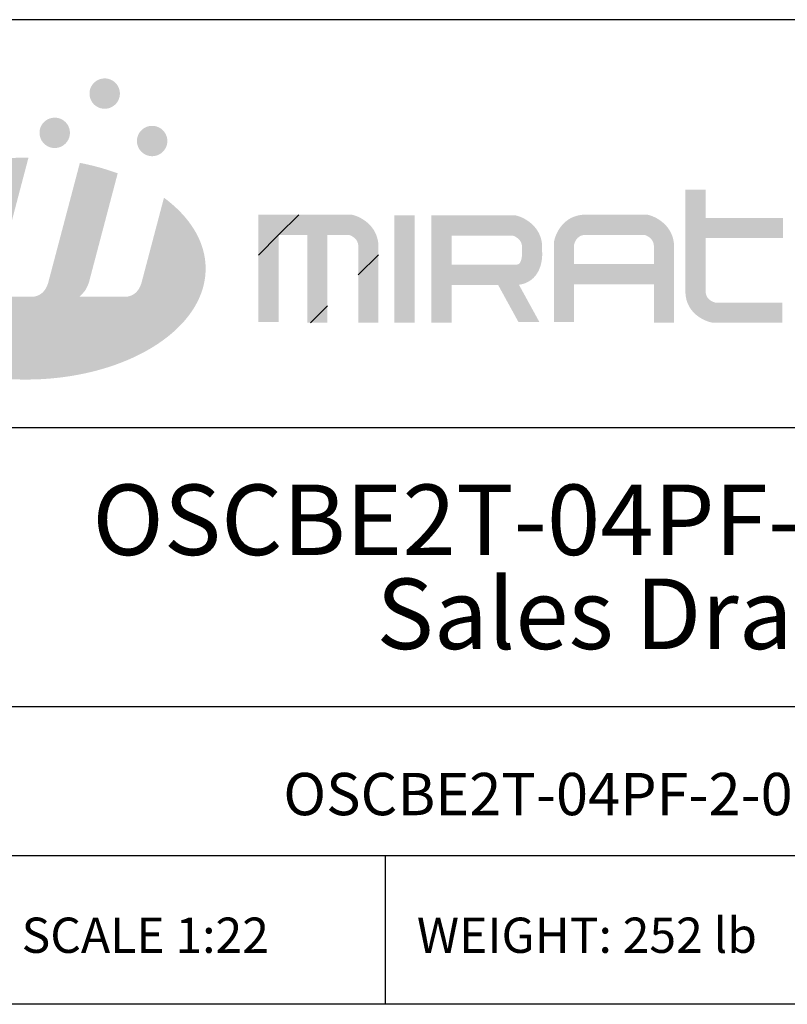
# Model space of a CAD drawing. Units: inches. Extents: x 0.5 to 10.5, y 0.5 to 7.9.
# Drawn here: x 8.1 to 9.3, y 0.5 to 2 of the extents above; entities that cross this region are included whole.
import ezdxf

# ---------------------------------------------------------------- set-up
doc = ezdxf.new("R2010")
doc.units = ezdxf.units.IN
doc.header["$MEASUREMENT"] = 0
for name, color, linetype in [('FORMAT', 7, 'Continuous'), ('LOGO_BLUE', 152, 'Continuous'), ('LOGO_GREEN', 134, 'Continuous')]:
    doc.layers.add(name, color=color, linetype=linetype)
doc.styles.add('SLDTEXTSTYLE0', font='TXT', dxfattribs={"width": 0.75})

# ---------------------------------------------------------------- blocks, each defined once
blk = doc.blocks.new('SW_NOTE_1')
at = {"layer": 'FORMAT', "color": 0, "char_height": 0.104167, "attachment_point": 2, "style": 'SLDTEXTSTYLE0'}
for s, insert in [('OSCBE2T-04PF-2-0000001V', (0.887, 0.1343)), ('Sales Drawing', (0.8695, -0.0046))]:
    blk.add_mtext(s, dxfattribs=dict(at, insert=insert))

msp = doc.modelspace()

# ---------------------------------------------------------------- hatches: boundary and pattern name
at = {"layer": 'LOGO_BLUE'}
h = msp.add_hatch(color=256, dxfattribs=at)
edge = h.paths.add_edge_path(flags=0)
edge.add_spline(control_points=[(8.423404, 1.587036), (8.423404, 1.626885), (8.400288, 1.663391), (8.361891, 1.691794)], knot_values=[0, 0, 0, 0, 1, 1, 1, 1], weights=[1, 1, 1, 1], degree=3, periodic=0)
edge.add_line((8.361891, 1.691794), (8.328604, 1.565694))
edge.add_spline(control_points=[(8.328604, 1.565694), (8.324201, 1.551993), (8.315378, 1.545505), (8.304238, 1.545505)], knot_values=[0, 0, 0, 0, 1, 1, 1, 1], weights=[1, 1, 1, 1], degree=3, periodic=0)
edge.add_line((8.304238, 1.545505), (8.23684, 1.545505))
edge.add_spline(control_points=[(8.23684, 1.545505), (8.244487, 1.553298), (8.245737, 1.553298), (8.250816, 1.565694)], knot_values=[0, 0, 0, 0, 1, 1, 1, 1], weights=[1, 1, 1, 1], degree=3, periodic=0)
edge.add_line((8.250816, 1.565694), (8.293542, 1.727826))
edge.add_spline(control_points=[(8.293542, 1.727826), (8.276085, 1.734228), (8.257395, 1.739454), (8.2377, 1.743301)], knot_values=[0, 0, 0, 0, 1, 1, 1, 1], weights=[1, 1, 1, 1], degree=3, periodic=0)
edge.add_line((8.2377, 1.743301), (8.19079, 1.565694))
edge.add_spline(control_points=[(8.19079, 1.565694), (8.186382, 1.551993), (8.177546, 1.545505), (8.166412, 1.545505)], knot_values=[0, 0, 0, 0, 1, 1, 1, 1], weights=[1, 1, 1, 1], degree=3, periodic=0)
edge.add_line((8.166412, 1.545505), (8.099014, 1.545505))
edge.add_spline(control_points=[(8.099014, 1.545505), (8.106624, 1.553298), (8.107947, 1.553298), (8.112984, 1.565694)], knot_values=[0, 0, 0, 0, 1, 1, 1, 1], weights=[1, 1, 1, 1], degree=3, periodic=0)
edge.add_line((8.112984, 1.565694), (8.161442, 1.749655))
edge.add_spline(control_points=[(8.161442, 1.749655), (8.161442, 1.750094), (8.161528, 1.750491), (8.161558, 1.750911)], knot_values=[0, 0, 0, 0, 1, 1, 1, 1], weights=[1, 1, 1, 1], degree=3, periodic=0)
edge.add_spline(control_points=[(8.161558, 1.750911), (8.160028, 1.750923), (8.15854, 1.750978), (8.156997, 1.750978)], knot_values=[0, 0, 0, 0, 1, 1, 1, 1], weights=[1, 1, 1, 1], degree=3, periodic=0)
edge.add_spline(control_points=[(8.156997, 1.750978), (8.137722, 1.750978), (8.119003, 1.749692), (8.100923, 1.747326)], knot_values=[0, 0, 0, 0, 1, 1, 1, 1], weights=[1, 1, 1, 1], degree=3, periodic=0)
edge.add_line((8.100923, 1.747326), (8.052971, 1.565694))
edge.add_spline(control_points=[(8.052971, 1.565694), (8.048574, 1.551993), (8.039714, 1.545505), (8.028574, 1.545505)], knot_values=[0, 0, 0, 0, 1, 1, 1, 1], weights=[1, 1, 1, 1], degree=3, periodic=0)
edge.add_line((8.028574, 1.545505), (7.961207, 1.545505))
edge.add_spline(control_points=[(7.961207, 1.545505), (7.968817, 1.553298), (7.970079, 1.553298), (7.97514, 1.565694)], knot_values=[0, 0, 0, 0, 1, 1, 1, 1], weights=[1, 1, 1, 1], degree=3, periodic=0)
edge.add_line((7.97514, 1.565694), (8.017586, 1.726765))
edge.add_spline(control_points=[(8.017586, 1.726765), (7.94139, 1.697916), (7.890553, 1.646141), (7.890553, 1.587036)], knot_values=[0, 0, 0, 0, 1, 1, 1, 1], weights=[1, 1, 1, 1], degree=3, periodic=0)
edge.add_spline(control_points=[(7.890553, 1.587036), (7.890553, 1.496498), (8.009854, 1.423082), (8.156997, 1.423082)], knot_values=[0, 0, 0, 0, 1, 1, 1, 1], weights=[1, 1, 1, 1], degree=3, periodic=0)
edge.add_spline(control_points=[(8.156997, 1.423082), (8.304134, 1.423082), (8.423404, 1.496498), (8.423404, 1.587036)], knot_values=[0, 0, 0, 0, 1, 1, 1, 1], weights=[1, 1, 1, 1], degree=3, periodic=0)
h = msp.add_hatch(color=256, dxfattribs=at)
edge = h.paths.add_edge_path(flags=0)
edge.add_spline(control_points=[(9.161747, 1.661879), (9.161747, 1.685434), (9.161747, 1.703514)], knot_values=[0, 0, 0, 1, 1, 1], weights=[1, 1, 1], degree=2, periodic=0)
edge.add_line((9.161747, 1.703514), (9.131979, 1.703514))
edge.add_line((9.131979, 1.703514), (9.131979, 1.555572))
edge.add_spline(control_points=[(9.131979, 1.555572), (9.130802, 1.523541), (9.157247, 1.509968), (9.171406, 1.507334)], knot_values=[0, 0, 0, 0, 1, 1, 1, 1], weights=[1, 1, 1, 1], degree=3, periodic=0)
edge.add_line((9.171406, 1.507334), (9.172766, 1.507078))
edge.add_line((9.172766, 1.507078), (9.274981, 1.507078))
edge.add_line((9.274981, 1.507078), (9.274981, 1.536889))
edge.add_spline(control_points=[(9.274981, 1.536889), (9.179851, 1.536889), (9.176089, 1.536889)], knot_values=[0, 0, 0, 1, 1, 1], weights=[1, 1, 1], degree=2, periodic=0)
edge.add_spline(control_points=[(9.176089, 1.536889), (9.171882, 1.537944), (9.161747, 1.541676), (9.161747, 1.554182)], knot_values=[0, 0, 0, 0, 1, 1, 1, 1], weights=[1, 1, 1, 1], degree=3, periodic=0)
edge.add_spline(control_points=[(9.161747, 1.554182), (9.161747, 1.554322), (9.161747, 1.593762), (9.161747, 1.632062)], knot_values=[0, 0, 0, 0, 1, 1, 1, 1], weights=[1, 1, 1, 1], degree=3, periodic=0)
edge.add_line((9.161747, 1.632062), (9.276006, 1.632062))
edge.add_line((9.276006, 1.632062), (9.276006, 1.661879))
edge.add_line((9.276006, 1.661879), (9.161747, 1.661879))
h = msp.add_hatch(dxfattribs=at)
h.set_pattern_fill('ANSI31', color=152, style=0)
edge = h.paths.add_edge_path(flags=0)
edge.add_spline(control_points=[(8.678592, 1.621378), (8.677366, 1.649909), (8.653555, 1.66316), (8.641104, 1.666269)], knot_values=[0, 0, 0, 0, 1, 1, 1, 1], weights=[1, 1, 1, 1], degree=3, periodic=0)
edge.add_line((8.641104, 1.666269), (8.639335, 1.666702))
edge.add_line((8.639335, 1.666702), (8.501443, 1.666702))
edge.add_line((8.501443, 1.666702), (8.501443, 1.659867))
edge.add_line((8.501443, 1.659867), (8.501247, 1.659867))
edge.add_line((8.501247, 1.659867), (8.501247, 1.508114))
edge.add_line((8.501247, 1.508114), (8.531041, 1.508114))
edge.add_line((8.531041, 1.508114), (8.531041, 1.636903))
edge.add_spline(control_points=[(8.531041, 1.636903), (8.54359, 1.636903), (8.558694, 1.636903), (8.57345, 1.636903)], knot_values=[0, 0, 0, 0, 1, 1, 1, 1], weights=[1, 1, 1, 1], degree=3, periodic=0)
edge.add_line((8.57345, 1.636903), (8.57345, 1.507078))
edge.add_line((8.57345, 1.507078), (8.603268, 1.507078))
edge.add_line((8.603268, 1.507078), (8.603268, 1.636903))
edge.add_spline(control_points=[(8.603268, 1.636903), (8.62064, 1.636903), (8.633677, 1.636903), (8.635085, 1.636903)], knot_values=[0, 0, 0, 0, 1, 1, 1, 1], weights=[1, 1, 1, 1], degree=3, periodic=0)
edge.add_spline(control_points=[(8.635085, 1.636903), (8.638482, 1.635751), (8.648348, 1.631623), (8.648811, 1.620738)], knot_values=[0, 0, 0, 0, 1, 1, 1, 1], weights=[1, 1, 1, 1], degree=3, periodic=0)
edge.add_line((8.648811, 1.620738), (8.648811, 1.507078))
edge.add_line((8.648811, 1.507078), (8.678592, 1.507078))
edge.add_line((8.678592, 1.507078), (8.678592, 1.621378))
h = msp.add_hatch(color=256, dxfattribs=at)
edge = h.paths.add_edge_path(flags=0)
edge.add_spline(control_points=[(8.678592, 1.621378), (8.677366, 1.649909), (8.653555, 1.66316), (8.641104, 1.666269)], knot_values=[0, 0, 0, 0, 1, 1, 1, 1], weights=[1, 1, 1, 1], degree=3, periodic=0)
edge.add_line((8.641104, 1.666269), (8.639335, 1.666702))
edge.add_line((8.639335, 1.666702), (8.501443, 1.666702))
edge.add_line((8.501443, 1.666702), (8.501443, 1.659867))
edge.add_line((8.501443, 1.659867), (8.501247, 1.659867))
edge.add_line((8.501247, 1.659867), (8.501247, 1.508114))
edge.add_line((8.501247, 1.508114), (8.531041, 1.508114))
edge.add_line((8.531041, 1.508114), (8.531041, 1.636903))
edge.add_spline(control_points=[(8.531041, 1.636903), (8.54359, 1.636903), (8.558694, 1.636903), (8.57345, 1.636903)], knot_values=[0, 0, 0, 0, 1, 1, 1, 1], weights=[1, 1, 1, 1], degree=3, periodic=0)
edge.add_line((8.57345, 1.636903), (8.57345, 1.507078))
edge.add_line((8.57345, 1.507078), (8.603268, 1.507078))
edge.add_line((8.603268, 1.507078), (8.603268, 1.636903))
edge.add_spline(control_points=[(8.603268, 1.636903), (8.62064, 1.636903), (8.633677, 1.636903), (8.635085, 1.636903)], knot_values=[0, 0, 0, 0, 1, 1, 1, 1], weights=[1, 1, 1, 1], degree=3, periodic=0)
edge.add_spline(control_points=[(8.635085, 1.636903), (8.638482, 1.635751), (8.648348, 1.631623), (8.648811, 1.620738)], knot_values=[0, 0, 0, 0, 1, 1, 1, 1], weights=[1, 1, 1, 1], degree=3, periodic=0)
edge.add_line((8.648811, 1.620738), (8.648811, 1.507078))
edge.add_line((8.648811, 1.507078), (8.678592, 1.507078))
edge.add_line((8.678592, 1.507078), (8.678592, 1.621378))
msp.add_hatch(color=256, dxfattribs=at).paths.add_polyline_path([(8.702294, 1.665885), (8.702294, 1.507078), (8.732093, 1.507078), (8.732093, 1.665885)], flags=0)
h = msp.add_hatch(color=256, dxfattribs=at)
edge = h.paths.add_edge_path(flags=0)
edge.add_spline(control_points=[(8.908206, 1.574), (8.921816, 1.588085), (8.920542, 1.609616), (8.920359, 1.612031)], knot_values=[0, 0, 0, 0, 1, 1, 1, 1], weights=[1, 1, 1, 1], degree=3, periodic=0)
edge.add_line((8.920359, 1.612031), (8.920401, 1.620354))
edge.add_spline(control_points=[(8.920401, 1.620354), (8.919139, 1.648885), (8.89531, 1.662129), (8.882889, 1.665227)], knot_values=[0, 0, 0, 0, 1, 1, 1, 1], weights=[1, 1, 1, 1], degree=3, periodic=0)
edge.add_line((8.882889, 1.665227), (8.881102, 1.665672))
edge.add_line((8.881102, 1.665672), (8.756905, 1.665672))
edge.add_line((8.756905, 1.665672), (8.756905, 1.660519))
edge.add_line((8.756905, 1.660519), (8.75685, 1.660519))
edge.add_line((8.75685, 1.660519), (8.75685, 1.507078))
edge.add_line((8.75685, 1.507078), (8.786618, 1.507078))
edge.add_line((8.786618, 1.507078), (8.786618, 1.562969))
edge.add_line((8.786618, 1.562969), (8.855309, 1.562969))
edge.add_line((8.855309, 1.562969), (8.885468, 1.508017))
edge.add_line((8.885468, 1.508017), (8.916377, 1.508017))
edge.add_line((8.916377, 1.508017), (8.88609, 1.563231))
edge.add_spline(control_points=[(8.88609, 1.563231), (8.896871, 1.564621), (8.903993, 1.569579), (8.908206, 1.574)], knot_values=[0, 0, 0, 0, 1, 1, 1, 1], weights=[1, 1, 1, 1], degree=3, periodic=0)
edge = h.paths.add_edge_path(flags=0)
edge.add_spline(control_points=[(8.890639, 1.610854), (8.890639, 1.610305), (8.890675, 1.609707), (8.890675, 1.609055)], knot_values=[0, 0, 0, 0, 1, 1, 1, 1], weights=[1, 1, 1, 1], degree=3, periodic=0)
edge.add_spline(control_points=[(8.890675, 1.609055), (8.890656, 1.604427), (8.889727, 1.597748), (8.886672, 1.594675)], knot_values=[0, 0, 0, 0, 1, 1, 1, 1], weights=[1, 1, 1, 1], degree=3, periodic=0)
edge.add_spline(control_points=[(8.886672, 1.594675), (8.886058, 1.594069), (8.884488, 1.592467), (8.879279, 1.592774)], knot_values=[0, 0, 0, 0, 1, 1, 1, 1], weights=[1, 1, 1, 1], degree=3, periodic=0)
edge.add_line((8.879279, 1.592774), (8.786618, 1.592774))
edge.add_line((8.786618, 1.592774), (8.786618, 1.635879))
edge.add_spline(control_points=[(8.786618, 1.635879), (8.821131, 1.635879), (8.873754, 1.635879), (8.876834, 1.635879)], knot_values=[0, 0, 0, 0, 1, 1, 1, 1], weights=[1, 1, 1, 1], degree=3, periodic=0)
edge.add_spline(control_points=[(8.876834, 1.635879), (8.880267, 1.634726), (8.890114, 1.630586), (8.890639, 1.619695)], knot_values=[0, 0, 0, 0, 1, 1, 1, 1], weights=[1, 1, 1, 1], degree=3, periodic=0)
edge.add_line((8.890639, 1.619695), (8.890639, 1.610854))
h = msp.add_hatch(color=256, dxfattribs=at)
edge = h.paths.add_edge_path(flags=0)
edge.add_spline(control_points=[(9.115179, 1.621385), (9.113954, 1.649916), (9.0901, 1.663166), (9.077618, 1.666276)], knot_values=[0, 0, 0, 0, 1, 1, 1, 1], weights=[1, 1, 1, 1], degree=3, periodic=0)
edge.add_line((9.077618, 1.666276), (9.075837, 1.666709))
edge.add_line((9.075837, 1.666709), (8.986287, 1.666709))
edge.add_spline(control_points=[(8.986287, 1.666709), (8.954213, 1.667891), (8.94067, 1.641415), (8.93803, 1.627238)], knot_values=[0, 0, 0, 0, 1, 1, 1, 1], weights=[1, 1, 1, 1], degree=3, periodic=0)
edge.add_line((8.93803, 1.627238), (8.937755, 1.625891))
edge.add_line((8.937755, 1.625891), (8.937755, 1.50812))
edge.add_line((8.937755, 1.50812), (8.967573, 1.50812))
edge.add_spline(control_points=[(8.967573, 1.50812), (8.967573, 1.53584), (8.967573, 1.564012)], knot_values=[0, 0, 0, 1, 1, 1], weights=[1, 1, 1], degree=2, periodic=0)
edge.add_line((8.967573, 1.564012), (9.085374, 1.564012))
edge.add_line((9.085374, 1.564012), (9.085374, 1.507084))
edge.add_line((9.085374, 1.507084), (9.115179, 1.507084))
edge.add_line((9.115179, 1.507084), (9.115179, 1.621385))
edge = h.paths.add_edge_path(flags=0)
edge.add_spline(control_points=[(8.98572, 1.636909), (9.067069, 1.636909), (9.071618, 1.636909)], knot_values=[0, 0, 0, 1, 1, 1], weights=[1, 1, 1], degree=2, periodic=0)
edge.add_spline(control_points=[(9.071618, 1.636909), (9.075051, 1.635757), (9.084892, 1.631629), (9.085374, 1.620756)], knot_values=[0, 0, 0, 0, 1, 1, 1, 1], weights=[1, 1, 1, 1], degree=3, periodic=0)
edge.add_line((9.085374, 1.620756), (9.085374, 1.593817))
edge.add_line((9.085374, 1.593817), (8.967573, 1.593817))
edge.add_spline(control_points=[(8.967573, 1.593817), (8.967573, 1.609494), (8.967573, 1.621354), (8.967573, 1.622561)], knot_values=[0, 0, 0, 0, 1, 1, 1, 1], weights=[1, 1, 1, 1], degree=3, periodic=0)
edge.add_spline(control_points=[(8.967573, 1.622561), (8.968658, 1.626897), (8.972543, 1.637403), (8.98572, 1.636909)], knot_values=[0, 0, 0, 0, 1, 1, 1, 1], weights=[1, 1, 1, 1], degree=3, periodic=0)
at = {"layer": 'LOGO_GREEN'}
h = msp.add_hatch(color=256, dxfattribs=at)
edge = h.paths.add_edge_path(flags=0)
edge.add_spline(control_points=[(8.274329, 1.823254), (8.286676, 1.823254), (8.296768, 1.833273), (8.296768, 1.845694)], knot_values=[0, 0, 0, 0, 1, 1, 1, 1], weights=[1, 1, 1, 1], degree=3, periodic=0)
edge.add_spline(control_points=[(8.296768, 1.845694), (8.296768, 1.858084), (8.286676, 1.868072), (8.274329, 1.868072)], knot_values=[0, 0, 0, 0, 1, 1, 1, 1], weights=[1, 1, 1, 1], degree=3, periodic=0)
edge.add_spline(control_points=[(8.274329, 1.868072), (8.26195, 1.868072), (8.251914, 1.858084), (8.251914, 1.845694)], knot_values=[0, 0, 0, 0, 1, 1, 1, 1], weights=[1, 1, 1, 1], degree=3, periodic=0)
edge.add_spline(control_points=[(8.251914, 1.845694), (8.251914, 1.833273), (8.26195, 1.823254), (8.274329, 1.823254)], knot_values=[0, 0, 0, 0, 1, 1, 1, 1], weights=[1, 1, 1, 1], degree=3, periodic=0)
h = msp.add_hatch(color=256, dxfattribs=at)
edge = h.paths.add_edge_path(flags=0)
edge.add_spline(control_points=[(8.200559, 1.765259), (8.212925, 1.765259), (8.222992, 1.77529), (8.222992, 1.787711)], knot_values=[0, 0, 0, 0, 1, 1, 1, 1], weights=[1, 1, 1, 1], degree=3, periodic=0)
edge.add_spline(control_points=[(8.222992, 1.787711), (8.222992, 1.800089), (8.212925, 1.810083), (8.200559, 1.810083)], knot_values=[0, 0, 0, 0, 1, 1, 1, 1], weights=[1, 1, 1, 1], degree=3, periodic=0)
edge.add_spline(control_points=[(8.200559, 1.810083), (8.188168, 1.810083), (8.178126, 1.800089), (8.178126, 1.787711)], knot_values=[0, 0, 0, 0, 1, 1, 1, 1], weights=[1, 1, 1, 1], degree=3, periodic=0)
edge.add_spline(control_points=[(8.178126, 1.787711), (8.178126, 1.77529), (8.188168, 1.765259), (8.200559, 1.765259)], knot_values=[0, 0, 0, 0, 1, 1, 1, 1], weights=[1, 1, 1, 1], degree=3, periodic=0)
h = msp.add_hatch(color=256, dxfattribs=at)
edge = h.paths.add_edge_path(flags=0)
edge.add_spline(control_points=[(8.344391, 1.753167), (8.356781, 1.753167), (8.366849, 1.763192), (8.366849, 1.775601)], knot_values=[0, 0, 0, 0, 1, 1, 1, 1], weights=[1, 1, 1, 1], degree=3, periodic=0)
edge.add_spline(control_points=[(8.366849, 1.775601), (8.366849, 1.787979), (8.356781, 1.797985), (8.344391, 1.797985)], knot_values=[0, 0, 0, 0, 1, 1, 1, 1], weights=[1, 1, 1, 1], degree=3, periodic=0)
edge.add_spline(control_points=[(8.344391, 1.797985), (8.332055, 1.797985), (8.321994, 1.787979), (8.321994, 1.775601)], knot_values=[0, 0, 0, 0, 1, 1, 1, 1], weights=[1, 1, 1, 1], degree=3, periodic=0)
edge.add_spline(control_points=[(8.321994, 1.775601), (8.321994, 1.763192), (8.332055, 1.753167), (8.344391, 1.753167)], knot_values=[0, 0, 0, 0, 1, 1, 1, 1], weights=[1, 1, 1, 1], degree=3, periodic=0)

# ---------------------------------------------------------------- linework, layer by layer
at = {"layer": 'FORMAT'}
for p, q in [((10.499997, 1.954857), (7.799997, 1.954857)), ((7.799997, 1.352524), (10.499997, 1.352524)), ((7.799997, 0.940002), (10.499997, 0.940002)), ((7.799997, 0.720002), (10.499997, 0.720002)), ((8.688431, 0.720002), (8.688431, 0.500002)), ((10.499997, 0.500002), (0.499997, 0.500002))]:
    msp.add_line(p, q, dxfattribs=at)

# ---------------------------------------------------------------- block references
msp.add_blockref('SW_NOTE_1', (8.273523, 1.133695), dxfattribs=at)

# ---------------------------------------------------------------- texts
at = {"layer": 'FORMAT', "style": 'SLDTEXTSTYLE0'}
for s, insert, char_height, attachment_point in [('OSCBE2T-04PF-2-0000001V SD', (9.144991, 0.841913), 0.0625, 2), ('SCALE 1:22', (8.334245, 0.628112), 0.0520833, 2), ('WEIGHT: 252 lb', (8.735338, 0.628112), 0.05208333, 1)]:
    msp.add_mtext(s, dxfattribs=dict(at, insert=insert, char_height=char_height, attachment_point=attachment_point))

doc.saveas('drawing.dxf')
